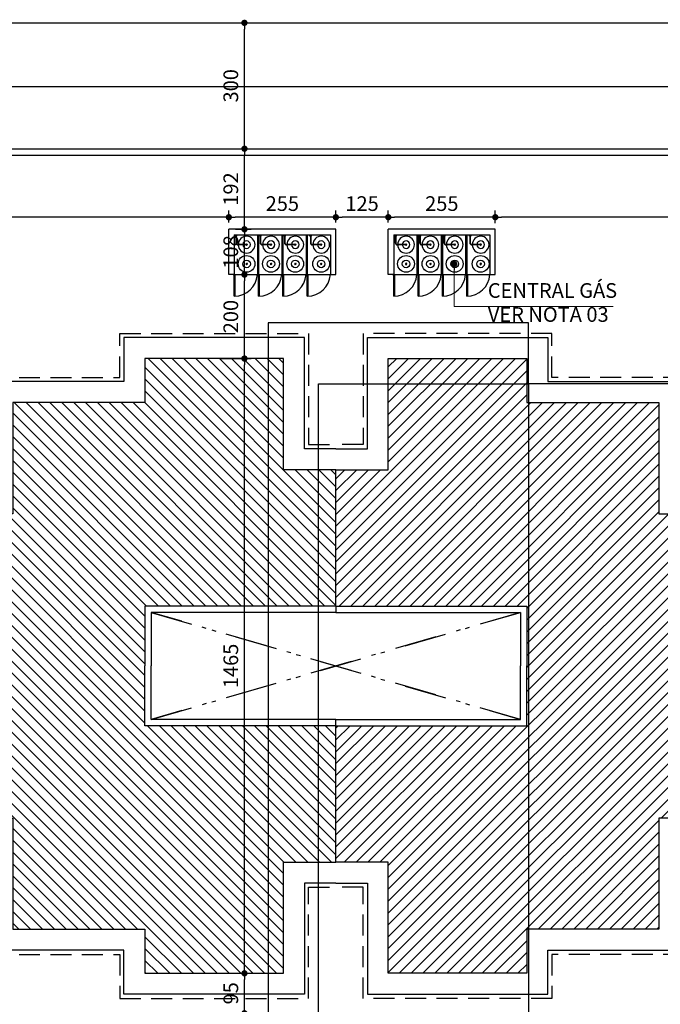
# Model space of a CAD drawing. Extents: x -17423 to -16800, y -454 to -141.
# Drawn here: x -16957 to -16942, y -228 to -204 of the extents above; entities that cross this region are included whole.
import ezdxf

# ---------------------------------------------------------------- set-up
doc = ezdxf.new("R2010")
doc.units = 0
doc.header["$LTSCALE"] = 2
doc.header["$MEASUREMENT"] = 0
doc.linetypes.add('DASHDOT', pattern=[1, 0.5, -0.25, 0, -0.25])
doc.linetypes.add('DASHED2', pattern=[0.375, 0.25, -0.125])
for name, color, linetype in [('[cotas]', 1, 'Continuous'), ('[vst6]', 9, 'Continuous'), ('ARQ-COTA', 10, 'Continuous'), ('ARQ-EIXO', 9, 'DASHDOT'), ('ARQ-MURO', 6, 'Continuous'), ('COTA', 10, 'Continuous'), ('HACHURIA', 8, 'Continuous'), ('LIMITE', 7, 'Continuous'), ('MURETA', 2, 'Continuous'), ('MURO', 6, 'Continuous'), ('PAREDE', 4, 'Continuous'), ('PROJECAO', 10, 'DASHED2'), ('simbolos', 3, 'Continuous')]:
    doc.layers.add(name, color=color, linetype=linetype)
for name, color, linetype, plot in [('ARQ-AREA', 40, 'Continuous', False), ('ARQ-AREA-PASSEIOS', 30, 'Continuous', False), ('ARQ-AREA-PAVIMENTADA', 211, 'Continuous', False)]:
    doc.layers.add(name, color=color, linetype=linetype, plot=plot)
doc.styles.add('ARTE2', font='simplex.shx', dxfattribs={"width": 0.8})
doc.dimstyles.new('ARTE-150', dxfattribs={"dimtxt": 0.35, "dimasz": 0.15, "dimexe": 0.16, "dimexo": 0.16, "dimgap": 0.15, "dimtad": 1, "dimdec": 0, "dimlfac": 100, "dimzin": 12, "dimdsep": 46, "dimtxsty": 'ARTE2', "dimblk": 'DOT', "dimcen": 0, "dimclrd": 256, "dimclre": 256, "dimclrt": 3, "dimaunit": 1, "dimadec": 4, "dimazin": 0, "dimtfac": 1, "dimtdec": 0, "dimtix": 1, "dimtofl": 0, "dimtmove": 0, "dimatfit": 3, "dimldrblk": 'DOT', "dimfxl": 0, "dimtolj": 1, "dimtzin": 12, "dimarcsym": 0})

# ---------------------------------------------------------------- blocks, each defined once
blk = doc.blocks.new('LEG2')
at = {"layer": 'ARQ-MURO'}
for p, q in [((699685.952, 8306912.457), (699685.952, 8306907.907)), ((699685.952, 8306912.457), (699686.102, 8306912.457)), ((699686.102, 8306912.457), (699686.102, 8306908.057)), ((699688.652, 8306912.457), (699688.652, 8306908.057)), ((699688.802, 8306912.457), (699688.652, 8306912.457)), ((699688.802, 8306912.457), (699688.802, 8306907.907)), ((699686.102, 8306908.057), (699687.377, 8306908.057)), ((699688.652, 8306908.057), (699687.377, 8306908.057)), ((699685.952, 8306907.907), (699687.377, 8306907.907)), ((699688.802, 8306907.907), (699687.377, 8306907.907)), ((699685.952, 8306894.507), (699685.952, 8306899.057)), ((699685.952, 8306899.057), (699687.377, 8306899.057)), ((699686.102, 8306894.507), (699686.102, 8306898.907)), ((699686.102, 8306898.907), (699687.377, 8306898.907)), ((699688.802, 8306899.057), (699687.377, 8306899.057)), ((699688.652, 8306898.907), (699687.377, 8306898.907)), ((699688.652, 8306894.507), (699688.652, 8306898.907)), ((699688.802, 8306894.507), (699688.802, 8306899.057)), ((699685.952, 8306894.507), (699686.102, 8306894.507)), ((699688.802, 8306894.507), (699688.652, 8306894.507))]:
    blk.add_line(p, q, dxfattribs=at)
at = {"layer": 'LIMITE'}
for p, q in [((699688.152, 8306898.407), (699686.602, 8306898.407)), ((699686.602, 8306894.007), (699686.602, 8306898.407)), ((699688.152, 8306894.007), (699688.152, 8306898.407))]:
    blk.add_line(p, q, dxfattribs=at)
for points in [[(699682.202, 8306912.457), (699682.202, 8306911.707), (699679.552, 8306911.707), (699679.552, 8306907.407), (699680.602, 8306907.407), (699680.602, 8306904.257), (699683.252, 8306904.257), (699683.252, 8306903.757)], [(699692.552, 8306912.457), (699692.552, 8306911.707), (699695.202, 8306911.707), (699695.202, 8306907.407), (699694.152, 8306907.407), (699694.152, 8306904.257), (699691.502, 8306904.257), (699691.502, 8306904.257)], [(699688.152, 8306894.007), (699692.552, 8306894.007), (699692.552, 8306895.257), (699695.202, 8306895.257), (699695.202, 8306899.557), (699694.152, 8306899.557), (699694.152, 8306902.707), (699691.502, 8306902.707), (699691.502, 8306904.257)], [(699686.602, 8306894.007), (699682.202, 8306894.007), (699682.202, 8306895.257), (699679.552, 8306895.257), (699679.552, 8306899.957), (699680.602, 8306899.957), (699680.602, 8306902.707), (699683.252, 8306902.707), (699683.252, 8306903.757)]]:
    blk.add_lwpolyline(points, dxfattribs=at)
at = {"layer": 'PAREDE'}
for points in [[(699685.952, 8306912.457), (699682.702, 8306912.457), (699682.702, 8306911.207), (699680.052, 8306911.207), (699680.052, 8306907.907), (699681.102, 8306907.907), (699681.102, 8306904.757), (699683.752, 8306904.757), (699683.752, 8306903.757)], [(699688.802, 8306894.507), (699692.052, 8306894.507), (699692.052, 8306895.757), (699694.702, 8306895.757), (699694.702, 8306899.057), (699693.652, 8306899.057), (699693.652, 8306902.207), (699691.002, 8306902.207), (699691.002, 8306903.757), (699691.002, 8306904.757), (699693.652, 8306904.757), (699693.652, 8306907.907), (699694.702, 8306907.907), (699694.702, 8306911.207), (699692.052, 8306911.207), (699692.052, 8306912.457), (699688.802, 8306912.457)], [(699685.952, 8306894.507), (699682.702, 8306894.507), (699682.702, 8306895.757), (699680.052, 8306895.757), (699680.052, 8306899.457), (699681.102, 8306899.457), (699681.102, 8306902.207), (699683.752, 8306902.207), (699683.752, 8306903.757)]]:
    blk.add_lwpolyline(points, dxfattribs=at)
at = {"layer": 'PROJECAO'}
for points in [[(699683.102, 8306903.757), (699683.102, 8306904.157), (699680.502, 8306904.157), (699680.502, 8306907.307), (699679.452, 8306907.307), (699679.452, 8306911.807), (699682.102, 8306911.807), (699682.102, 8306912.457)], [(699691.602, 8306903.757), (699691.602, 8306904.157), (699694.252, 8306904.157), (699694.252, 8306907.307), (699695.302, 8306907.307), (699695.302, 8306911.807), (699692.652, 8306911.807), (699692.652, 8306912.457)], [(699683.102, 8306903.757), (699683.102, 8306902.807), (699680.502, 8306902.807), (699680.502, 8306900.057), (699679.452, 8306900.057), (699679.452, 8306895.157), (699682.102, 8306895.157), (699682.102, 8306893.907), (699685.952, 8306893.907), (699685.952, 8306894.507)], [(699691.602, 8306903.757), (699691.602, 8306902.807), (699694.252, 8306902.807), (699694.252, 8306899.657), (699695.302, 8306899.657), (699695.302, 8306895.157), (699692.652, 8306895.157), (699692.652, 8306893.907), (699688.802, 8306893.907), (699688.802, 8306894.507)]]:
    blk.add_lwpolyline(points, dxfattribs=at)
blk = doc.blocks.new('LEG3')
at = {"layer": 'ARQ-MURO'}
for p, q in [((699683.415, 8306914.976), (699683.415, 8306910.426)), ((699683.415, 8306914.976), (699683.565, 8306914.976)), ((699683.565, 8306914.976), (699683.565, 8306910.576)), ((699686.115, 8306914.976), (699686.115, 8306910.576)), ((699686.265, 8306914.976), (699686.115, 8306914.976)), ((699686.265, 8306914.976), (699686.265, 8306910.426)), ((699683.415, 8306910.426), (699684.84, 8306910.426)), ((699683.565, 8306910.576), (699684.84, 8306910.576)), ((699686.115, 8306910.576), (699684.84, 8306910.576)), ((699686.265, 8306910.426), (699684.84, 8306910.426)), ((699683.415, 8306897.026), (699683.415, 8306901.576)), ((699683.415, 8306901.576), (699684.84, 8306901.576)), ((699686.265, 8306901.576), (699684.84, 8306901.576)), ((699686.265, 8306897.026), (699686.265, 8306901.576)), ((699683.565, 8306897.026), (699683.565, 8306901.426)), ((699683.565, 8306901.426), (699684.84, 8306901.426)), ((699686.115, 8306901.426), (699684.84, 8306901.426)), ((699686.115, 8306897.026), (699686.115, 8306901.426)), ((699683.415, 8306897.026), (699683.565, 8306897.026)), ((699686.265, 8306897.026), (699686.115, 8306897.026))]:
    blk.add_line(p, q, dxfattribs=at)
at = {"layer": 'LIMITE'}
for points in [[(699679.665, 8306914.976), (699679.665, 8306914.226), (699677.015, 8306914.226), (699677.015, 8306909.926), (699678.065, 8306909.926), (699678.065, 8306906.776), (699680.715, 8306906.776), (699680.715, 8306906.276)], [(699690.015, 8306914.976), (699690.015, 8306914.226), (699692.665, 8306914.226), (699692.665, 8306909.926), (699691.615, 8306909.926), (699691.615, 8306906.776), (699688.965, 8306906.776), (699688.965, 8306906.776)], [(699690.015, 8306897.026), (699690.015, 8306897.776), (699692.665, 8306897.776), (699692.665, 8306902.076), (699691.615, 8306902.076), (699691.615, 8306905.226), (699688.965, 8306905.226), (699688.965, 8306906.776)], [(699679.665, 8306897.026), (699679.665, 8306897.776), (699677.015, 8306897.776), (699677.015, 8306902.476), (699678.065, 8306902.476), (699678.065, 8306905.226), (699680.715, 8306905.226), (699680.715, 8306906.276)]]:
    blk.add_lwpolyline(points, dxfattribs=at)
at = {"layer": 'PAREDE'}
for points in [[(699683.415, 8306914.976), (699680.165, 8306914.976), (699680.165, 8306913.726), (699677.515, 8306913.726), (699677.515, 8306910.426), (699678.565, 8306910.426), (699678.565, 8306907.276), (699681.215, 8306907.276), (699681.215, 8306906.276)], [(699686.265, 8306897.026), (699689.515, 8306897.026), (699689.515, 8306898.276), (699692.165, 8306898.276), (699692.165, 8306901.576), (699691.115, 8306901.576), (699691.115, 8306904.726), (699688.465, 8306904.726), (699688.465, 8306906.276), (699688.465, 8306907.276), (699691.115, 8306907.276), (699691.115, 8306910.426), (699692.165, 8306910.426), (699692.165, 8306913.726), (699689.515, 8306913.726), (699689.515, 8306914.976), (699686.265, 8306914.976)], [(699683.415, 8306897.026), (699680.165, 8306897.026), (699680.165, 8306898.276), (699677.515, 8306898.276), (699677.515, 8306901.976), (699678.565, 8306901.976), (699678.565, 8306904.726), (699681.215, 8306904.726), (699681.215, 8306906.276)]]:
    blk.add_lwpolyline(points, dxfattribs=at)
at = {"layer": 'PROJECAO'}
for points in [[(699680.565, 8306906.276), (699680.565, 8306906.676), (699677.965, 8306906.676), (699677.965, 8306909.826), (699676.915, 8306909.826), (699676.915, 8306914.326), (699679.565, 8306914.326), (699679.565, 8306914.976)], [(699689.065, 8306906.276), (699689.065, 8306906.676), (699691.715, 8306906.676), (699691.715, 8306909.826), (699692.765, 8306909.826), (699692.765, 8306914.326), (699690.115, 8306914.326), (699690.115, 8306914.976)], [(699680.565, 8306906.276), (699680.565, 8306905.326), (699677.965, 8306905.326), (699677.965, 8306902.576), (699676.915, 8306902.576), (699676.915, 8306897.676), (699679.565, 8306897.676), (699679.565, 8306897.026)], [(699689.065, 8306906.276), (699689.065, 8306905.326), (699691.715, 8306905.326), (699691.715, 8306902.176), (699692.765, 8306902.176), (699692.765, 8306897.676), (699690.115, 8306897.676), (699690.115, 8306897.026)]]:
    blk.add_lwpolyline(points, dxfattribs=at)
blk = doc.blocks.new('_DOT')
at = {"color": 0, "linetype": 'ByBlock', "lineweight": -2}
blk.add_line((-0.5, 0), (-1, 0), dxfattribs=at)
at = {"color": 0, "linetype": 'ByBlock', "const_width": 0.5}
blk.add_lwpolyline([(-0.25, 0, 1), (0.25, 0, 1)], format="xyb", close=True, dxfattribs=at)
blk = doc.blocks.new('*D22')
at = {"layer": 'COTA', "lineweight": -2}
for p, q in [((-17055.446, -207.248), (-17055.446, -205.773)), ((-16935.056, -207.248), (-16935.056, -205.773)), ((-16935.206, -205.933), (-17055.296, -205.933))]:
    blk.add_line(p, q, dxfattribs=at)
at = {"layer": 'DEFPOINTS', "color": 0}
for p in [(-17055.446, -205.933), (-17055.446, -207.408), (-16935.056, -207.408)]:
    blk.add_point(p, dxfattribs=at)
at = {"layer": 'COTA', "lineweight": -2, "xscale": 0.15, "yscale": 0.15, "zscale": 0.15, "rotation": 180}
blk.add_blockref('_DOT', (-17055.446, -205.933), dxfattribs=at)
at = {"layer": 'COTA', "lineweight": -2, "xscale": 0.15, "yscale": 0.15, "zscale": 0.15}
blk.add_blockref('_DOT', (-16935.056, -205.933), dxfattribs=at)
at = {"layer": 'COTA', "color": 3, "insert": (-16995.251, -205.608), "char_height": 0.35, "attachment_point": 5, "style": 'ARTE2'}
blk.add_mtext('\\A1;12039', dxfattribs=at)
blk = doc.blocks.new('*D42')
at = {"layer": 'ARQ-COTA', "lineweight": -2}
blk.add_arc((-16935.056, -207.408), 1.129, 187.6164, 307.3836, dxfattribs=at)
at = {"layer": 'DEFPOINTS', "color": 0}
for p in [(-17055.446, -207.408), (-16935.268, -207.408), (-16935.056, -207.408), (-16935.854, -208.207), (-16930.056, -212.408)]:
    blk.add_point(p, dxfattribs=at)
at = {"layer": 'ARQ-COTA', "lineweight": -2, "xscale": 0.15, "yscale": 0.15, "zscale": 0.15}
for p, rotation in [((-16936.185, -207.408), 93.80819772812137), ((-16934.257, -208.207), 41.19180227184846)]:
    blk.add_blockref('_DOT', p, dxfattribs=dict(at, rotation=rotation))
at = {"layer": 'ARQ-COTA', "color": 3, "insert": (-16935.351, -208.12), "char_height": 0.35, "attachment_point": 5, "rotation": 337.5, "style": 'ARTE2'}
blk.add_mtext('\\A1;135°0\'0"', dxfattribs=at)
blk = doc.blocks.new('*D43')
at = {"layer": 'ARQ-COTA', "lineweight": -2}
blk.add_arc((-16911.056, -207.408), 1, 233.6011, 351.3989, dxfattribs=at)
at = {"layer": 'DEFPOINTS', "color": 0}
for p in [(-17055.446, -207.408), (-16911.056, -207.408), (-16834.666, -207.408), (-16911.056, -208.408), (-16916.056, -212.408)]:
    blk.add_point(p, dxfattribs=at)
at = {"layer": 'ARQ-COTA', "lineweight": -2, "xscale": 0.15, "yscale": 0.15, "zscale": 0.15}
for p, rotation in [((-16910.055, -207.408), 85.69944802141903), ((-16911.763, -208.115), 139.300551978603)]:
    blk.add_blockref('_DOT', p, dxfattribs=dict(at, rotation=rotation))
at = {"layer": 'ARQ-COTA', "color": 3, "insert": (-16910.81, -208.001), "char_height": 0.35, "attachment_point": 5, "rotation": 22.5, "style": 'ARTE2'}
blk.add_mtext('\\A1;135°0\'0"', dxfattribs=at)
blk = doc.blocks.new('*D120')
at = {"layer": 'ARQ-COTA', "lineweight": -2}
for p, q in [((-16952.246, -227.058), (-16951.524, -227.058)), ((-16951.684, -227.86), (-16951.684, -227.208)), ((-16952.014, -228.01), (-16951.524, -228.01))]:
    blk.add_line(p, q, dxfattribs=at)
at = {"layer": 'DEFPOINTS', "color": 0}
for p in [(-16952.406, -227.058), (-16951.684, -227.058), (-16952.174, -228.01)]:
    blk.add_point(p, dxfattribs=at)
at = {"layer": 'ARQ-COTA', "lineweight": -2, "xscale": 0.15, "yscale": 0.15, "zscale": 0.15}
for p, rotation in [((-16951.684, -227.058), 90), ((-16951.684, -228.01), 270)]:
    blk.add_blockref('_DOT', p, dxfattribs=dict(at, rotation=rotation))
at = {"layer": 'ARQ-COTA', "color": 3, "insert": (-16952.009, -227.534), "char_height": 0.35, "attachment_point": 5, "rotation": 90, "style": 'ARTE2'}
blk.add_mtext('\\A1;95', dxfattribs=at)
blk = doc.blocks.new('*D121')
at = {"layer": 'ARQ-COTA', "lineweight": -2}
for p, q in [((-16952.246, -212.408), (-16951.524, -212.408)), ((-16951.684, -226.908), (-16951.684, -212.558)), ((-16952.246, -227.058), (-16951.524, -227.058))]:
    blk.add_line(p, q, dxfattribs=at)
at = {"layer": 'DEFPOINTS', "color": 0}
for p in [(-16952.406, -212.408), (-16951.684, -212.408), (-16952.406, -227.058)]:
    blk.add_point(p, dxfattribs=at)
at = {"layer": 'ARQ-COTA', "lineweight": -2, "xscale": 0.15, "yscale": 0.15, "zscale": 0.15}
for p, rotation in [((-16951.684, -212.408), 90), ((-16951.684, -227.058), 270)]:
    blk.add_blockref('_DOT', p, dxfattribs=dict(at, rotation=rotation))
at = {"layer": 'ARQ-COTA', "color": 3, "insert": (-16952.009, -219.733), "char_height": 0.35, "attachment_point": 5, "rotation": 90, "style": 'ARTE2'}
blk.add_mtext('\\A1;1465', dxfattribs=at)
blk = doc.blocks.new('*D122')
at = {"layer": 'ARQ-COTA', "lineweight": -2}
for p, q in [((-16951.896, -210.408), (-16951.524, -210.408)), ((-16951.684, -212.258), (-16951.684, -210.558)), ((-16952.246, -212.408), (-16951.524, -212.408))]:
    blk.add_line(p, q, dxfattribs=at)
at = {"layer": 'DEFPOINTS', "color": 0}
for p in [(-16952.056, -210.408), (-16951.684, -210.408), (-16952.406, -212.408)]:
    blk.add_point(p, dxfattribs=at)
at = {"layer": 'ARQ-COTA', "lineweight": -2, "xscale": 0.15, "yscale": 0.15, "zscale": 0.15}
for p, rotation in [((-16951.684, -210.408), 90), ((-16951.684, -212.408), 270)]:
    blk.add_blockref('_DOT', p, dxfattribs=dict(at, rotation=rotation))
at = {"layer": 'ARQ-COTA', "color": 3, "insert": (-16952.009, -211.408), "char_height": 0.35, "attachment_point": 5, "rotation": 90, "style": 'ARTE2'}
blk.add_mtext('\\A1;200', dxfattribs=at)
blk = doc.blocks.new('*D123')
at = {"layer": 'ARQ-COTA', "lineweight": -2}
for p, q in [((-16952.936, -204.408), (-16951.524, -204.408)), ((-16951.684, -207.258), (-16951.684, -204.558)), ((-16952.128, -207.408), (-16951.524, -207.408))]:
    blk.add_line(p, q, dxfattribs=at)
at = {"layer": 'DEFPOINTS', "color": 0}
for p in [(-16953.096, -204.408), (-16951.684, -204.408), (-16952.288, -207.408)]:
    blk.add_point(p, dxfattribs=at)
at = {"layer": 'ARQ-COTA', "lineweight": -2, "xscale": 0.15, "yscale": 0.15, "zscale": 0.15}
for p, rotation in [((-16951.684, -204.408), 90), ((-16951.684, -207.408), 270)]:
    blk.add_blockref('_DOT', p, dxfattribs=dict(at, rotation=rotation))
at = {"layer": 'ARQ-COTA', "color": 3, "insert": (-16952.009, -205.908), "char_height": 0.35, "attachment_point": 5, "rotation": 90, "style": 'ARTE2'}
blk.add_mtext('\\A1;300', dxfattribs=at)
blk = doc.blocks.new('A$C7F39115E')
at = {"layer": '[vst6]'}
for p, q in [((0.23, 0.268), (0.218, 0.268)), ((0.23, 0.286), (0.23, 0.279)), ((0.242, 0.286), (0.23, 0.286)), ((0.23, 0.268), (0.23, 0.057)), ((0.242, 0.286), (0.242, 0.279)), ((0.255, 0.268), (0.242, 0.268)), ((0.242, 0.268), (0.242, 0.059)), ((0.03, 0.021), (0.194, 0.021)), ((0.03, 0.009), (0.192, 0.009))]:
    blk.add_line(p, q, dxfattribs=at)
blk.add_lwpolyline([(0, 0.03), (0.03, 0.03), (0.03, 0), (0, 0)], dxfattribs=at)
blk.add_circle((0.236, 0.268), 0.006, dxfattribs=at)
for centre, radius, start, end in [((0.236, 0.268), 0.2, 271.7191, 268.2809), ((0.236, 0.268), 0.09, 273.8226, 266.1774), ((0.236, 0.26), 0.02, 21.6403, 158.3597), ((0.236, 0.275), 0.02, 201.6403, 252.5424), ((0.236, 0.275), 0.02, 287.4576, 338.3597), ((0.192, 0.059), 0.05, 270, 0), ((0.192, 0.059), 0.038, 270, 0)]:
    blk.add_arc(centre, radius, start, end, dxfattribs=at)
blk = doc.blocks.new('*D230')
at = {"layer": 'ARQ-COTA', "lineweight": -2}
for p, q in [((-16951.896, -209.328), (-16951.524, -209.328)), ((-16951.684, -210.258), (-16951.684, -209.478)), ((-16951.896, -210.408), (-16951.524, -210.408))]:
    blk.add_line(p, q, dxfattribs=at)
at = {"layer": 'DEFPOINTS', "color": 0}
for p in [(-16952.056, -209.328), (-16951.684, -209.328), (-16952.056, -210.408)]:
    blk.add_point(p, dxfattribs=at)
at = {"layer": 'ARQ-COTA', "lineweight": -2, "xscale": 0.15, "yscale": 0.15, "zscale": 0.15}
for p, rotation in [((-16951.684, -209.328), 90), ((-16951.684, -210.408), 270)]:
    blk.add_blockref('_DOT', p, dxfattribs=dict(at, rotation=rotation))
at = {"layer": 'ARQ-COTA', "color": 3, "insert": (-16952.009, -209.868), "char_height": 0.35, "attachment_point": 5, "rotation": 90, "style": 'ARTE2'}
blk.add_mtext('\\A1;108', dxfattribs=at)
blk = doc.blocks.new('*D231')
at = {"layer": 'ARQ-COTA', "lineweight": -2}
for p, q in [((-16952.128, -207.408), (-16951.524, -207.408)), ((-16951.684, -209.178), (-16951.684, -207.558)), ((-16951.896, -209.328), (-16951.524, -209.328))]:
    blk.add_line(p, q, dxfattribs=at)
at = {"layer": 'DEFPOINTS', "color": 0}
for p in [(-16952.288, -207.408), (-16951.684, -207.408), (-16952.056, -209.328)]:
    blk.add_point(p, dxfattribs=at)
at = {"layer": 'ARQ-COTA', "lineweight": -2, "xscale": 0.15, "yscale": 0.15, "zscale": 0.15}
for p, rotation in [((-16951.684, -207.408), 90), ((-16951.684, -209.328), 270)]:
    blk.add_blockref('_DOT', p, dxfattribs=dict(at, rotation=rotation))
at = {"layer": 'ARQ-COTA', "color": 3, "insert": (-16952.009, -208.368), "char_height": 0.35, "attachment_point": 5, "rotation": 90, "style": 'ARTE2'}
blk.add_mtext('\\A1;192', dxfattribs=at)
blk = doc.blocks.new('*D234')
at = {"layer": 'ARQ-COTA', "lineweight": -2}
for p, q in [((-16945.706, -209.179), (-16945.706, -208.88)), ((-16936.836, -209.04), (-16945.556, -209.04)), ((-16936.686, -209.168), (-16936.686, -208.88))]:
    blk.add_line(p, q, dxfattribs=at)
at = {"layer": 'DEFPOINTS', "color": 0}
for p in [(-16945.706, -209.04), (-16945.706, -209.339), (-16936.686, -209.328)]:
    blk.add_point(p, dxfattribs=at)
at = {"layer": 'ARQ-COTA', "lineweight": -2, "xscale": 0.15, "yscale": 0.15, "zscale": 0.15, "rotation": 180}
blk.add_blockref('_DOT', (-16945.706, -209.04), dxfattribs=at)
at = {"layer": 'ARQ-COTA', "lineweight": -2, "xscale": 0.15, "yscale": 0.15, "zscale": 0.15}
blk.add_blockref('_DOT', (-16936.686, -209.04), dxfattribs=at)
at = {"layer": 'ARQ-COTA', "color": 3, "insert": (-16941.196, -208.715), "char_height": 0.35, "attachment_point": 5, "style": 'ARTE2'}
blk.add_mtext('\\A1;902', dxfattribs=at)
blk = doc.blocks.new('*D235')
at = {"layer": 'ARQ-COTA', "lineweight": -2}
for p, q in [((-16948.256, -209.168), (-16948.256, -208.88)), ((-16945.856, -209.04), (-16948.106, -209.04)), ((-16945.706, -209.179), (-16945.706, -208.88))]:
    blk.add_line(p, q, dxfattribs=at)
at = {"layer": 'DEFPOINTS', "color": 0}
for p in [(-16948.256, -209.04), (-16948.256, -209.328), (-16945.706, -209.339)]:
    blk.add_point(p, dxfattribs=at)
at = {"layer": 'ARQ-COTA', "lineweight": -2, "xscale": 0.15, "yscale": 0.15, "zscale": 0.15, "rotation": 180}
blk.add_blockref('_DOT', (-16948.256, -209.04), dxfattribs=at)
at = {"layer": 'ARQ-COTA', "lineweight": -2, "xscale": 0.15, "yscale": 0.15, "zscale": 0.15}
blk.add_blockref('_DOT', (-16945.706, -209.04), dxfattribs=at)
at = {"layer": 'ARQ-COTA', "color": 3, "insert": (-16946.981, -208.715), "char_height": 0.35, "attachment_point": 5, "style": 'ARTE2'}
blk.add_mtext('\\A1;255', dxfattribs=at)
blk = doc.blocks.new('*D236')
at = {"layer": 'ARQ-COTA', "lineweight": -2}
for p, q in [((-16949.506, -209.168), (-16949.506, -208.88)), ((-16948.406, -209.04), (-16949.356, -209.04)), ((-16948.256, -209.168), (-16948.256, -208.88))]:
    blk.add_line(p, q, dxfattribs=at)
at = {"layer": 'DEFPOINTS', "color": 0}
for p in [(-16949.506, -209.04), (-16949.506, -209.328), (-16948.256, -209.328)]:
    blk.add_point(p, dxfattribs=at)
at = {"layer": 'ARQ-COTA', "lineweight": -2, "xscale": 0.15, "yscale": 0.15, "zscale": 0.15, "rotation": 180}
blk.add_blockref('_DOT', (-16949.506, -209.04), dxfattribs=at)
at = {"layer": 'ARQ-COTA', "lineweight": -2, "xscale": 0.15, "yscale": 0.15, "zscale": 0.15}
blk.add_blockref('_DOT', (-16948.256, -209.04), dxfattribs=at)
at = {"layer": 'ARQ-COTA', "color": 3, "insert": (-16948.881, -208.715), "char_height": 0.35, "attachment_point": 5, "style": 'ARTE2'}
blk.add_mtext('\\A1;125', dxfattribs=at)
blk = doc.blocks.new('*D237')
at = {"layer": 'ARQ-COTA', "lineweight": -2}
for p, q in [((-16952.056, -209.168), (-16952.056, -208.88)), ((-16949.656, -209.04), (-16951.906, -209.04)), ((-16949.506, -209.168), (-16949.506, -208.88))]:
    blk.add_line(p, q, dxfattribs=at)
at = {"layer": 'DEFPOINTS', "color": 0}
for p in [(-16952.056, -209.04), (-16952.056, -209.328), (-16949.506, -209.328)]:
    blk.add_point(p, dxfattribs=at)
at = {"layer": 'ARQ-COTA', "lineweight": -2, "xscale": 0.15, "yscale": 0.15, "zscale": 0.15, "rotation": 180}
blk.add_blockref('_DOT', (-16952.056, -209.04), dxfattribs=at)
at = {"layer": 'ARQ-COTA', "lineweight": -2, "xscale": 0.15, "yscale": 0.15, "zscale": 0.15}
blk.add_blockref('_DOT', (-16949.506, -209.04), dxfattribs=at)
at = {"layer": 'ARQ-COTA', "color": 3, "insert": (-16950.781, -208.715), "char_height": 0.35, "attachment_point": 5, "style": 'ARTE2'}
blk.add_mtext('\\A1;255', dxfattribs=at)
blk = doc.blocks.new('*D238')
at = {"layer": 'ARQ-COTA', "lineweight": -2}
for p, q in [((-16963.656, -209.168), (-16963.656, -208.88)), ((-16952.206, -209.04), (-16963.506, -209.04)), ((-16952.056, -209.168), (-16952.056, -208.88))]:
    blk.add_line(p, q, dxfattribs=at)
at = {"layer": 'DEFPOINTS', "color": 0}
for p in [(-16963.656, -209.04), (-16963.656, -209.328), (-16952.056, -209.328)]:
    blk.add_point(p, dxfattribs=at)
at = {"layer": 'ARQ-COTA', "lineweight": -2, "xscale": 0.15, "yscale": 0.15, "zscale": 0.15, "rotation": 180}
blk.add_blockref('_DOT', (-16963.656, -209.04), dxfattribs=at)
at = {"layer": 'ARQ-COTA', "lineweight": -2, "xscale": 0.15, "yscale": 0.15, "zscale": 0.15}
blk.add_blockref('_DOT', (-16952.056, -209.04), dxfattribs=at)
at = {"layer": 'ARQ-COTA', "color": 3, "insert": (-16957.856, -208.715), "char_height": 0.35, "attachment_point": 5, "style": 'ARTE2'}
blk.add_mtext('\\A1;1160', dxfattribs=at)

msp = doc.modelspace()

# ---------------------------------------------------------------- hatches: boundary and pattern name
at = {"layer": 'HACHURIA'}
h = msp.add_hatch(dxfattribs=at)
h.set_pattern_fill('_USER', color=256, scale=0.2, angle=315, style=0, pattern_type=0)
h.set_pattern_definition([(315, (-716619.9854, -8307246.6153), (0.1414213562384, 0.1414213562384), [])])
h.paths.add_polyline_path([(-16949.50564, -224.40814), (-16949.50564, -221.15814), (-16954.05564, -221.15814), (-16954.05564, -219.73314), (-16954.05564, -218.30814), (-16949.50564, -218.30814), (-16949.50564, -215.05814), (-16950.75564, -215.05814), (-16950.75564, -212.40814), (-16954.05564, -212.40814), (-16954.05564, -213.45814), (-16957.20564, -213.45814), (-16957.20564, -216.10814), (-16958.20564, -216.10814), (-16959.75564, -216.10814), (-16959.75564, -213.45814), (-16962.50564, -213.45814), (-16962.50564, -212.40814), (-16966.20564, -212.40814), (-16966.20564, -215.05814), (-16967.45564, -215.05814), (-16967.45564, -218.30814), (-16962.90564, -218.30814), (-16962.90564, -219.73314), (-16962.90564, -221.15814), (-16967.45564, -221.15814), (-16967.45564, -224.40814), (-16966.20564, -224.40814), (-16966.20564, -227.05814), (-16962.90564, -227.05814), (-16962.90564, -226.00814), (-16959.75564, -226.00814), (-16959.75564, -223.35814), (-16958.20564, -223.35814), (-16957.20564, -223.35814), (-16957.20564, -226.00814), (-16954.05564, -226.00814), (-16954.05564, -227.05814), (-16950.75564, -227.05814), (-16950.75564, -224.40814)], flags=0)
h.paths.add_polyline_path([(-16957.98953, -219.35681, -0.33909761), (-16957.98953, -220.10948), (-16957.98953, -220.43842), (-16958.88953, -220.43842), (-16958.88953, -220.19749, -1.05219197), (-16958.02671, -219.31272), (-16957.98953, -219.31272)], flags=16)
h.paths.add_polyline_path([(-16958.88953, -220.19749), (-16958.88953, -219.31272), (-16958.02671, -219.31272, 1.05219197)], flags=0)
h.paths.add_polyline_path([(-16957.98953, -219.35681, 0.02331459), (-16958.02671, -219.31272), (-16958.88953, -219.31272), (-16958.88953, -220.19749, 0.18248324), (-16958.48064, -220.35186, 0.23333592), (-16957.98953, -220.10948)], flags=0)
h.paths.add_polyline_path([(-16957.98953, -220.10948, -0.23333592), (-16958.48064, -220.35186, -0.18248324), (-16958.88953, -220.19749), (-16958.88953, -220.43842), (-16957.98953, -220.43842)], flags=0)
h = msp.add_hatch(dxfattribs=at)
h.set_pattern_fill('_USER', color=256, scale=0.2, angle=45, style=0, pattern_type=0)
h.set_pattern_definition([(45, (8290065.04227, -699952.1379), (-0.1414213562384, 0.1414213562384), [])])
h.paths.add_polyline_path([(-16940.06629, -220.14204), (-16940.93773, -220.14204), (-16940.93773, -219.26722, 1.06758388)], flags=0)
h.paths.add_polyline_path([(-16940.90697, -219.24204, 0.01606275), (-16940.93773, -219.26722), (-16940.93773, -220.14204), (-16940.06629, -220.14204, 0.18248327), (-16939.91192, -219.73314, 0.23333587), (-16940.1543, -219.24204)], flags=0)
h.paths.add_polyline_path([(-16940.1543, -219.24204, -0.23333587), (-16939.91192, -219.73314, -0.18248327), (-16940.06629, -220.14204), (-16939.76443, -220.14204), (-16939.76443, -219.24204)], flags=0)
h.paths.add_polyline_path([(-16936.10564, -221.15814), (-16936.10564, -219.73314), (-16936.10564, -218.30814), (-16931.55564, -218.30814), (-16931.55564, -215.05814), (-16932.80564, -215.05814), (-16932.80564, -212.40814), (-16936.50564, -212.40814), (-16936.50564, -213.45814), (-16939.25564, -213.45814), (-16939.25564, -216.10814), (-16940.80564, -216.10814), (-16941.80564, -216.10814), (-16941.80564, -213.45814), (-16944.95564, -213.45814), (-16944.95564, -212.40814), (-16948.25564, -212.40814), (-16948.25564, -215.05814), (-16949.50564, -215.05814), (-16949.50564, -218.30814), (-16944.95564, -218.30814), (-16944.95564, -219.73314), (-16944.95564, -221.15814), (-16949.50564, -221.15814), (-16949.50564, -224.40814), (-16948.25564, -224.40814), (-16948.25564, -227.05814), (-16944.95564, -227.05814), (-16944.95564, -226.00814), (-16941.80564, -226.00814), (-16941.80564, -223.35814), (-16940.80564, -223.35814), (-16939.25564, -223.35814), (-16939.25564, -226.00814), (-16936.10564, -226.00814), (-16936.10564, -227.05814), (-16932.80564, -227.05814), (-16932.80564, -224.40814), (-16931.55564, -224.40814), (-16931.55564, -221.15814)])
h.paths.add_polyline_path([(-16940.90697, -219.24204, -0.3390977), (-16940.1543, -219.24204), (-16939.76443, -219.24204), (-16939.76443, -220.14204), (-16940.06629, -220.14204, -1.06758388), (-16940.93773, -219.26722), (-16940.93773, -219.24204)], flags=16)

# ---------------------------------------------------------------- linework, layer by layer
at = {"layer": '[vst6]'}
for p, q in [((-16951.63342, -210.1469), (-16951.63342, -210.13431)), ((-16951.63342, -210.17149), (-16951.63342, -210.1589)), ((-16951.6148, -210.1469), (-16951.62172, -210.1469)), ((-16951.6148, -210.1589), (-16951.62172, -210.1589)), ((-16951.6148, -210.1589), (-16951.6148, -210.1469)), ((-16951.05264, -210.1469), (-16951.05264, -210.13431)), ((-16951.05264, -210.17149), (-16951.05264, -210.1589)), ((-16951.03401, -210.1469), (-16951.04094, -210.1469)), ((-16951.03401, -210.1589), (-16951.04094, -210.1589)), ((-16951.03401, -210.1589), (-16951.03401, -210.1469)), ((-16950.47342, -210.1469), (-16950.47342, -210.13431)), ((-16950.47342, -210.17149), (-16950.47342, -210.1589)), ((-16950.45479, -210.1469), (-16950.46171, -210.1469)), ((-16950.45479, -210.1589), (-16950.46171, -210.1589)), ((-16950.45479, -210.1589), (-16950.45479, -210.1469)), ((-16949.85582, -210.1469), (-16949.85582, -210.13431)), ((-16949.85582, -210.17149), (-16949.85582, -210.1589)), ((-16949.83719, -210.1469), (-16949.84411, -210.1469)), ((-16949.83719, -210.1589), (-16949.84411, -210.1589)), ((-16949.83719, -210.1589), (-16949.83719, -210.1469)), ((-16947.83342, -210.1469), (-16947.83342, -210.13431)), ((-16947.83342, -210.17149), (-16947.83342, -210.1589)), ((-16947.81479, -210.1469), (-16947.82171, -210.1469)), ((-16947.81479, -210.1589), (-16947.82171, -210.1589)), ((-16947.81479, -210.1589), (-16947.81479, -210.1469)), ((-16947.25263, -210.1469), (-16947.25263, -210.13431)), ((-16947.25263, -210.17149), (-16947.25263, -210.1589)), ((-16947.23401, -210.1469), (-16947.24093, -210.1469)), ((-16947.23401, -210.1589), (-16947.24093, -210.1589)), ((-16947.23401, -210.1589), (-16947.23401, -210.1469)), ((-16946.67341, -210.1469), (-16946.67341, -210.13431)), ((-16946.67341, -210.17149), (-16946.67341, -210.1589)), ((-16946.65479, -210.1469), (-16946.66171, -210.1469)), ((-16946.65479, -210.1589), (-16946.66171, -210.1589)), ((-16946.65479, -210.1589), (-16946.65479, -210.1469)), ((-16946.05581, -210.1469), (-16946.05581, -210.13431)), ((-16946.05581, -210.17149), (-16946.05581, -210.1589)), ((-16946.03719, -210.1469), (-16946.04411, -210.1469)), ((-16946.03719, -210.1589), (-16946.04411, -210.1589)), ((-16946.03719, -210.1589), (-16946.03719, -210.1469))]:
    msp.add_line(p, q, dxfattribs=at)
for centre, radius in [((-16951.63342, -210.1529), 0.2), ((-16951.05264, -210.1529), 0.2), ((-16950.47342, -210.1529), 0.2), ((-16949.85582, -210.1529), 0.2), ((-16947.83342, -210.1529), 0.2), ((-16947.25263, -210.1529), 0.2), ((-16946.67341, -210.1529), 0.2), ((-16946.05581, -210.1529), 0.2), ((-16951.63342, -210.1529), 0.09), ((-16951.63342, -210.1529), 0.006), ((-16951.05264, -210.1529), 0.09), ((-16951.05264, -210.1529), 0.006), ((-16950.47342, -210.1529), 0.09), ((-16950.47342, -210.1529), 0.006), ((-16949.85582, -210.1529), 0.09), ((-16949.85582, -210.1529), 0.006), ((-16947.83342, -210.1529), 0.09), ((-16947.83342, -210.1529), 0.006), ((-16947.25263, -210.1529), 0.09), ((-16947.25263, -210.1529), 0.006), ((-16946.67341, -210.1529), 0.09), ((-16946.67341, -210.1529), 0.006), ((-16946.05581, -210.1529), 0.09), ((-16946.05581, -210.1529), 0.006)]:
    msp.add_circle(centre, radius, dxfattribs=at)
for centre, start, end in [((-16951.62605, -210.1529), 111.640297, 248.359703), ((-16951.6408, -210.1529), 291.640299, 68.359705), ((-16951.04526, -210.1529), 111.640297, 248.359703), ((-16951.06001, -210.1529), 291.640299, 68.359705), ((-16950.46604, -210.1529), 111.640297, 248.359703), ((-16950.48079, -210.1529), 291.640299, 68.359705), ((-16949.84844, -210.1529), 111.640297, 248.359703), ((-16949.86319, -210.1529), 291.640299, 68.359705), ((-16947.82604, -210.1529), 111.640297, 248.359703), ((-16947.84079, -210.1529), 291.640299, 68.359705), ((-16947.24526, -210.1529), 111.640297, 248.359703), ((-16947.26001, -210.1529), 291.640299, 68.359705), ((-16946.66604, -210.1529), 111.640297, 248.359703), ((-16946.68079, -210.1529), 291.640299, 68.359705), ((-16946.04844, -210.1529), 111.640297, 248.359703), ((-16946.06319, -210.1529), 291.640299, 68.359705)]:
    msp.add_arc(centre, 0.02, start, end, dxfattribs=at)
at = {"layer": 'ARQ-AREA'}
msp.add_lwpolyline([(-17000.13924, -282.56893, 0.06128184), (-17050.17274, -256.4886, -0.24914906), (-17055.14707, -250.8665), (-17063.22391, -217.27857, -0.4851486), (-17055.44564, -207.40814), (-16834.66575, -207.40814, -0.65860493), (-16828.86048, -220.91259), (-16858.7595, -252.44559, -0.09187242), (-16882.72338, -269.87253, -0.1072063), (-16929.4331, -280.90456), (-16930.04269, -280.92194, 0.15509488), (-16955.68471, -290.17758, -0.34877646), (-16990.23007, -289.58925, 0.02132291), (-16993.29443, -287.28111)], format="xyb", close=True, dxfattribs=at)
at = {"layer": 'ARQ-AREA-PASSEIOS'}
msp.add_lwpolyline([(-16944.91694, -211.55334), (-16951.11694, -211.55334), (-16951.11694, -228.00985), (-16960.24194, -228.00985), (-16960.24194, -223.34314), (-16961.44194, -223.34314), (-16961.44194, -228.00985), (-16977.69194, -228.00985), (-16977.69194, -223.34314), (-16978.89194, -223.34314), (-16978.89194, -228.00985), (-16993.01694, -228.00985), (-16993.01694, -229.20985), (-16945.51694, -229.20985), (-16945.51694, -234.20985), (-16944.91694, -234.20985), (-16944.91694, -228.00985), (-16949.91694, -228.00985), (-16949.91694, -213.00985), (-16944.91694, -213.00985)], close=True, dxfattribs=at)
at = {"layer": 'ARQ-AREA-PAVIMENTADA'}
msp.add_lwpolyline([(-16939.91694, -213.00985), (-16944.91694, -213.00985), (-16944.91694, -234.20985), (-16993.01694, -234.20985), (-16993.01694, -208.00985), (-16998.01694, -208.00985), (-16998.01694, -234.20985), (-17055.51694, -234.20985), (-17055.51694, -239.20985), (-17038.56694, -239.20985), (-17038.56694, -260.40985), (-17033.56694, -260.40985), (-17033.56694, -239.20985), (-16986.06694, -239.20985), (-16986.06694, -244.20985), (-16984.80696, -244.20985), (-16984.80696, -270.40985), (-16979.92776, -270.40985), (-16979.92776, -239.20985), (-16944.92776, -239.20985), (-16944.92776, -270.40985), (-16939.92776, -270.40985)], dxfattribs=at)
at = {"layer": 'ARQ-COTA', "lineweight": 0}
msp.add_lwpolyline([(-16942.90036, -211.16544), (-16946.68604, -211.16544), (-16946.68604, -210.15291)], dxfattribs=at)
at = {"layer": 'ARQ-EIXO'}
for p, q in [((-16945.10564, -218.45814), (-16953.90564, -221.00814)), ((-16945.10564, -221.00814), (-16953.90564, -218.45814)), ((-16953.90564, -218.45814), (-16945.10564, -221.00814)), ((-16953.90564, -221.00814), (-16945.10564, -218.45814)), ((-16953.90564, -218.45814), (-16945.10564, -221.00814))]:
    msp.add_line(p, q, dxfattribs=at)
at = {"layer": 'HACHURIA', "ltscale": 0.1}
for centre, start, end in [((-16951.92108, -210.3749), 269.439024, 356.507111), ((-16951.34108, -210.3749), 269.439023, 356.507111), ((-16950.76108, -210.3749), 269.439024, 356.507111), ((-16950.18108, -210.3749), 269.439054, 356.507317), ((-16948.12108, -210.3749), 269.439024, 356.507111), ((-16947.54107, -210.3749), 269.439023, 356.507111), ((-16946.96107, -210.3749), 269.439024, 356.507111), ((-16946.38107, -210.3749), 269.439054, 356.507317)]:
    msp.add_arc(centre, 0.54567, start, end, dxfattribs=at)
at = {"layer": 'LIMITE'}
for p, q in [((-17055.44564, -204.40814), (-16834.66575, -204.40814)), ((-16951.92486, -210.40814), (-16949.63642, -210.40814)), ((-16948.12485, -210.40814), (-16945.83641, -210.40814))]:
    msp.add_line(p, q, dxfattribs=at)
for points in [[(-16951.92643, -210.92055), (-16951.92643, -210.40814), (-16951.91143, -210.40814), (-16951.91143, -210.92055)], [(-16951.34642, -210.92055), (-16951.34642, -210.40814), (-16951.33142, -210.40814), (-16951.33142, -210.92055)], [(-16950.76642, -210.92055), (-16950.76642, -210.40814), (-16950.75142, -210.40814), (-16950.75142, -210.92055)], [(-16950.18642, -210.92055), (-16950.18642, -210.40814), (-16950.17142, -210.40814), (-16950.17142, -210.92055)], [(-16948.12642, -210.92055), (-16948.12642, -210.40814), (-16948.11142, -210.40814), (-16948.11142, -210.92055)], [(-16947.54642, -210.92055), (-16947.54642, -210.40814), (-16947.53142, -210.40814), (-16947.53142, -210.92055)], [(-16946.96641, -210.92055), (-16946.96641, -210.40814), (-16946.95141, -210.40814), (-16946.95141, -210.92055)], [(-16946.38641, -210.92055), (-16946.38641, -210.40814), (-16946.37141, -210.40814), (-16946.37141, -210.92055)]]:
    msp.add_lwpolyline(points, close=True, dxfattribs=at)
at = {"layer": 'MURETA', "ltscale": 0.1}
for p, q in [((-16949.50564, -209.32814), (-16952.05564, -209.32814)), ((-16952.05564, -210.40814), (-16952.05564, -209.32814)), ((-16951.92564, -209.45814), (-16949.63564, -209.45814)), ((-16951.92564, -209.45814), (-16951.92564, -210.40814)), ((-16949.63564, -209.45814), (-16949.63564, -210.40814)), ((-16949.50564, -210.40814), (-16949.50564, -209.32814)), ((-16945.70563, -209.32814), (-16948.25564, -209.32814)), ((-16948.25564, -210.40814), (-16948.25564, -209.32814)), ((-16948.12564, -209.45814), (-16945.83563, -209.45814)), ((-16948.12564, -209.45814), (-16948.12564, -210.40814)), ((-16945.83563, -209.45814), (-16945.83563, -210.40814)), ((-16945.70563, -210.40814), (-16945.70563, -209.32814)), ((-16951.92564, -210.40814), (-16952.05564, -210.40814)), ((-16951.92486, -210.40814), (-16951.92486, -210.40814)), ((-16949.63642, -210.40814), (-16949.63642, -210.40814)), ((-16949.63564, -210.40814), (-16949.50564, -210.40814)), ((-16948.12564, -210.40814), (-16948.25564, -210.40814)), ((-16948.12485, -210.40814), (-16948.12485, -210.40814)), ((-16945.83641, -210.40814), (-16945.83641, -210.40814)), ((-16945.83563, -210.40814), (-16945.70563, -210.40814))]:
    msp.add_line(p, q, dxfattribs=at)
at = {"layer": 'MURO'}
for points in [[(-17055.44564, -207.40814), (-16834.66575, -207.40814, -0.65860493), (-16828.86048, -220.91259), (-16858.7595, -252.44559, -0.09187242), (-16882.72338, -269.87253, -0.1072063), (-16929.4331, -280.90456), (-16930.04269, -280.92194, 0.15509488), (-16955.68471, -290.17758, -0.34877646), (-16990.23007, -289.58925, 0.02132291), (-16993.29443, -287.28111), (-17000.13924, -282.56893, 0.06128184), (-17050.17274, -256.4886, -0.24914906), (-17055.14707, -250.8665), (-17063.22391, -217.27857, -0.4851486), (-17055.44564, -207.40814), (-16935.26777, -207.40814)], [(-16910.8435, -207.40814), (-16834.66575, -207.40814, -0.65860493), (-16828.86048, -220.91259), (-16858.7595, -252.44559, -0.09187242), (-16882.72338, -269.87253, -0.1072063), (-16929.4331, -280.90456), (-16930.04269, -280.92194, 0.15509488), (-16955.68471, -290.17758, -0.34877646), (-16990.23007, -289.58925, 0.02132291), (-16993.29443, -287.28111), (-17000.13924, -282.56893, 0.06128184), (-17050.17274, -256.4886, -0.24914906), (-17055.14707, -250.8665), (-17063.22391, -217.27857, -0.4851486), (-17055.44564, -207.40814), (-16935.26777, -207.40814)], [(-16910.9935, -207.55814), (-16834.66575, -207.55814, -0.65860493), (-16828.96933, -220.80938), (-16858.86835, -252.34239, -0.09187242), (-16882.78802, -269.73718, -0.107208), (-16929.43662, -280.7546), (-16930.04773, -280.77202, 0.15509921), (-16955.77598, -290.05854, -0.34877646), (-16990.13479, -289.47339, 0.02132291), (-16993.20937, -287.15756), (-17000.05418, -282.44538, 0.06128184), (-17050.12017, -256.34811, -0.24914906), (-17055.00123, -250.83143), (-17063.07806, -217.2435, -0.4851486), (-17055.44564, -207.55814), (-16935.11777, -207.55814)]]:
    msp.add_lwpolyline(points, format="xyb", dxfattribs=at)
at = {"layer": 'simbolos', "ltscale": 0.1}
for p, q in [((-16951.92564, -209.45814), (-16951.92564, -210.40814)), ((-16951.37564, -209.45814), (-16951.37564, -210.40814)), ((-16951.34564, -209.45814), (-16951.34564, -210.40814)), ((-16950.79564, -209.45814), (-16950.79564, -210.40814)), ((-16950.76564, -209.45814), (-16950.76564, -210.40814)), ((-16950.21564, -209.45814), (-16950.21564, -210.40814)), ((-16950.18564, -209.45814), (-16950.18564, -210.40814)), ((-16949.63564, -209.45814), (-16949.63564, -210.40814)), ((-16948.12564, -209.45814), (-16948.12564, -210.40814)), ((-16947.57563, -209.45814), (-16947.57563, -210.40814)), ((-16947.54563, -209.45814), (-16947.54563, -210.40814)), ((-16946.99563, -209.45814), (-16946.99563, -210.40814)), ((-16946.96563, -209.45814), (-16946.96563, -210.40814)), ((-16946.41563, -209.45814), (-16946.41563, -210.40814)), ((-16946.38563, -209.45814), (-16946.38563, -210.40814)), ((-16945.83563, -209.45814), (-16945.83563, -210.40814)), ((-16951.95643, -210.40814), (-16951.92643, -210.40814)), ((-16951.37642, -210.40814), (-16951.34642, -210.40814)), ((-16950.79642, -210.40814), (-16950.76642, -210.40814)), ((-16950.21642, -210.40814), (-16950.18642, -210.40814)), ((-16948.15642, -210.40814), (-16948.12642, -210.40814)), ((-16947.57642, -210.40814), (-16947.54642, -210.40814)), ((-16946.99641, -210.40814), (-16946.96641, -210.40814)), ((-16946.41641, -210.40814), (-16946.38641, -210.40814))]:
    msp.add_line(p, q, dxfattribs=at)

# ---------------------------------------------------------------- block references
at = {"layer": '[cotas]', "ltscale": 0.1, "rotation": 270}
for p in [(-16951.90026, -209.45814), (-16951.32026, -209.45814), (-16950.74026, -209.45814), (-16950.12266, -209.45814), (-16948.10026, -209.45814), (-16947.52025, -209.45814), (-16946.94025, -209.45814), (-16946.32265, -209.45814)]:
    msp.add_blockref('A$C7F39115E', p, dxfattribs=at)
at = {"layer": 'ARQ-COTA', "xscale": 0.15, "yscale": 0.15, "zscale": 0.15, "rotation": 90}
msp.add_blockref('_DOT', (-16946.68604, -210.15291), dxfattribs=at)
at = {"layer": 'ARQ-COTA', "rotation": 270}
msp.add_blockref('LEG3', (-8323864.48209, 699465.10666), dxfattribs=at)
at = {"layer": 'ARQ-COTA', "xscale": -1, "rotation": 90}
msp.add_blockref('LEG2', (8289962.95163, 699467.64401), dxfattribs=at)

# ---------------------------------------------------------------- texts
at = {"layer": 'ARQ-EIXO', "color": 3, "char_height": 0.35, "attachment_point": 7, "style": 'ARTE2'}
for s, insert in [('CENTRAL GÁS', (-16945.88405, -211.0706)), ('VER NOTA 03', (-16945.88405, -211.64255))]:
    msp.add_mtext(s, dxfattribs=dict(at, insert=insert))

# ---------------------------------------------------------------- dimensions: what is measured, and where the dimension line sits
at = {"layer": 'ARQ-COTA'}
for base, p1, p2, picture, middle in [((-16951.68439, -204.40814), (-16952.28822, -207.40814), (-16953.09607, -204.40814), '*D123', (-16952.00939, -205.90814)), ((-16951.68439, -207.40814), (-16952.05564, -209.32814), (-16952.28822, -207.40814), '*D231', (-16952.00939, -208.36814)), ((-16951.68439, -209.32814), (-16952.05564, -210.40814), (-16952.05564, -209.32814), '*D230', (-16952.00939, -209.86814)), ((-16951.68439, -210.40814), (-16952.40564, -212.40814), (-16952.05564, -210.40814), '*D122', (-16952.00939, -211.40814)), ((-16951.68439, -212.40814), (-16952.40564, -227.05814), (-16952.40564, -212.40814), '*D121', (-16952.00939, -219.73314)), ((-16951.68439, -227.05814), (-16952.17421, -228.00985), (-16952.40564, -227.05814), '*D120', (-16952.00939, -227.534))]:
    dim = msp.add_linear_dim(base=base, p1=p1, p2=p2, angle=90, dimstyle='ARTE-150', override={"dimtmove": 1}, dxfattribs=at)
    dim.commit()
    dim.dimension.update_dxf_attribs({"geometry": picture, "text_midpoint": middle})
for base, line1, line2, picture, middle in [((-16911.05564, -208.4083), ((-17055.44564, -207.40814), (-16834.66575, -207.40814)), ((-16916.05564, -212.40814), (-16911.05564, -207.40814)), '*D43', (-16910.81002, -208.00111)), ((-16935.85413, -208.20663), ((-16930.05564, -212.40814), (-16935.05564, -207.40814)), ((-17055.44564, -207.40814), (-16935.26777, -207.40814)), '*D42', (-16935.35065, -208.12036))]:
    dim = msp.add_angular_dim_2l(base=base, line1=line1, line2=line2, dimstyle='ARTE-150', dxfattribs=at)
    dim.commit()
    dim.dimension.update_dxf_attribs({"geometry": picture, "text_midpoint": middle})
for base, p1, p2, picture, middle in [((-16963.65563, -209.03976), (-16952.05564, -209.32814), (-16963.65563, -209.32814), '*D238', (-16957.85564, -208.71476)), ((-16952.05564, -209.03976), (-16949.50564, -209.32814), (-16952.05564, -209.32814), '*D237', (-16950.78064, -208.71476)), ((-16949.50564, -209.03976), (-16948.25564, -209.32814), (-16949.50564, -209.32814), '*D236', (-16948.88064, -208.71476)), ((-16948.25564, -209.03976), (-16945.70563, -209.33941), (-16948.25564, -209.32814), '*D235', (-16946.98063, -208.71476)), ((-16945.70563, -209.03976), (-16936.68564, -209.32814), (-16945.70563, -209.33941), '*D234', (-16941.19564, -208.71476))]:
    dim = msp.add_linear_dim(base=base, p1=p1, p2=p2, dimstyle='ARTE-150', override={"dimtmove": 1}, dxfattribs=at)
    dim.commit()
    dim.dimension.update_dxf_attribs({"geometry": picture, "text_midpoint": middle})
at = {"layer": 'COTA'}
dim = msp.add_linear_dim(base=(-17055.44564, -205.9331), p1=(-16935.05564, -207.40814), p2=(-17055.44564, -207.40814), dimstyle='ARTE-150', override={"dimtdec": 1}, dxfattribs=at)
dim.commit()
dim.dimension.update_dxf_attribs({"geometry": '*D22', "text_midpoint": (-16995.25064, -205.6081)})

doc.saveas('drawing.dxf')
